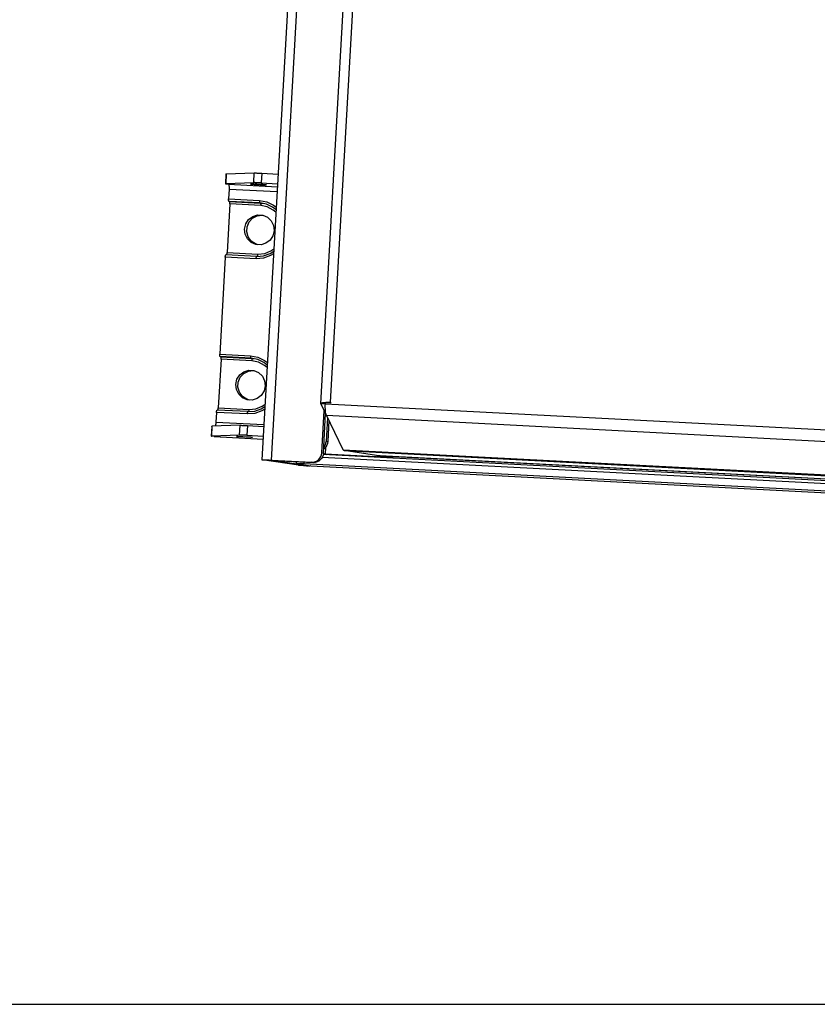
# Model space of a CAD drawing. Extents: x 40 to 2336, y 40 to 1640.
# Drawn here: x 1807 to 1971, y 403 to 606 of the extents above; entities that cross this region are included whole.
import ezdxf

# ---------------------------------------------------------------- set-up
doc = ezdxf.new("R2010")
doc.units = 0
doc.header["$MEASUREMENT"] = 0
doc.layers.get('0').update_dxf_attribs({"linetype": 'CONTINUOUS'})

msp = doc.modelspace()

# ---------------------------------------------------------------- linework, layer by layer
at = {"color": 7, "linetype": 'Continuous'}
for p, q in [((1890.76, 1111.183), (1857.09, 515.255)), ((1859.051, 515.194), (1892.721, 1111.122)), ((1874.142, 615.151), (1869.151, 526.811)), ((1876.083, 614.726), (1871.132, 527.113)), ((1849.707, 574.044), (1849.594, 572.048)), ((1849.753, 574.05), (1849.64, 572.054)), ((1849.707, 574.044), (1849.709, 574.046)), ((1849.709, 574.046), (1849.718, 574.048)), ((1849.718, 574.048), (1849.733, 574.049)), ((1849.733, 574.049), (1849.753, 574.05)), ((1849.753, 574.05), (1855.526, 574.255)), ((1855.413, 572.258), (1855.526, 574.255)), ((1855.526, 574.255), (1855.606, 574.256)), ((1855.606, 574.256), (1855.725, 574.254)), ((1855.725, 574.254), (1855.878, 574.25)), ((1855.878, 574.25), (1856.064, 574.244)), ((1856.064, 574.244), (1856.279, 574.236)), ((1856.279, 574.236), (1856.518, 574.226)), ((1856.518, 574.226), (1856.776, 574.213)), ((1856.776, 574.213), (1857.048, 574.2)), ((1857.048, 574.2), (1856.935, 572.203)), ((1857.048, 574.2), (1860.41, 574.025)), ((1849.597, 572.05), (1849.594, 572.048)), ((1849.594, 572.048), (1849.597, 572.045)), ((1849.605, 572.051), (1849.597, 572.05)), ((1849.597, 572.045), (1849.605, 572.043)), ((1849.62, 572.053), (1849.605, 572.051)), ((1849.605, 572.043), (1849.62, 572.04)), ((1849.64, 572.054), (1849.62, 572.053)), ((1849.62, 572.04), (1849.64, 572.036)), ((1849.64, 572.054), (1855.413, 572.258)), ((1849.64, 572.036), (1850.188, 571.955)), ((1850.188, 571.955), (1850.228, 571.93)), ((1850.188, 571.955), (1860.264, 571.431)), ((1850.228, 571.93), (1850.265, 571.867)), ((1850.265, 571.867), (1850.297, 571.769)), ((1850.297, 571.769), (1850.323, 571.64)), ((1850.323, 571.64), (1850.341, 571.485)), ((1850.341, 571.485), (1850.351, 571.309)), ((1850.352, 571.12), (1850.345, 570.925)), ((1850.351, 571.309), (1850.352, 571.12)), ((1855.011, 571.976), (1854.776, 571.977)), ((1854.776, 571.977), (1854.789, 571.964)), ((1854.789, 571.964), (1855.046, 571.937)), ((1855.456, 571.96), (1855.011, 571.976)), ((1855.046, 571.937), (1855.51, 571.902)), ((1855.494, 572.259), (1855.413, 572.258)), ((1856.045, 571.932), (1855.456, 571.96)), ((1855.612, 572.258), (1855.494, 572.259)), ((1855.51, 571.902), (1856.108, 571.863)), ((1855.766, 572.254), (1855.612, 572.258)), ((1855.952, 572.248), (1855.766, 572.254)), ((1856.166, 572.24), (1855.952, 572.248)), ((1856.688, 571.896), (1856.045, 571.932)), ((1856.108, 571.863), (1856.751, 571.827)), ((1856.405, 572.229), (1856.166, 572.24)), ((1856.663, 572.217), (1856.405, 572.229)), ((1856.935, 572.203), (1856.663, 572.217)), ((1857.286, 571.858), (1856.688, 571.896)), ((1856.751, 571.827), (1857.34, 571.799)), ((1856.935, 572.203), (1860.297, 572.028)), ((1857.75, 571.823), (1857.286, 571.858)), ((1857.34, 571.799), (1857.785, 571.783)), ((1858.007, 571.796), (1857.75, 571.823)), ((1857.785, 571.783), (1858.02, 571.782)), ((1858.02, 571.782), (1858.007, 571.796)), ((1850.345, 570.925), (1850.233, 568.929)), ((1850.345, 570.925), (1860.206, 570.412)), ((1850.497, 567.883), (1849.933, 557.901)), ((1850.229, 568.831), (1850.233, 568.929)), ((1850.23, 568.736), (1850.229, 568.831)), ((1850.235, 568.649), (1850.23, 568.736)), ((1850.233, 568.929), (1856.571, 568.599)), ((1850.244, 568.571), (1850.235, 568.649)), ((1850.257, 568.506), (1850.244, 568.571)), ((1850.272, 568.458), (1850.257, 568.506)), ((1850.291, 568.426), (1850.272, 568.458)), ((1850.311, 568.414), (1850.291, 568.426)), ((1856.65, 568.084), (1850.311, 568.414)), ((1850.418, 568.398), (1850.311, 568.414)), ((1850.418, 568.398), (1856.757, 568.068)), ((1850.439, 568.385), (1850.418, 568.398)), ((1850.457, 568.354), (1850.439, 568.385)), ((1850.473, 568.305), (1850.457, 568.354)), ((1850.486, 568.24), (1850.473, 568.305)), ((1850.495, 568.163), (1850.486, 568.24)), ((1850.5, 568.075), (1850.495, 568.163)), ((1850.497, 567.883), (1850.5, 567.98)), ((1856.836, 567.553), (1850.497, 567.883)), ((1850.5, 567.98), (1850.5, 568.075)), ((1856.571, 568.599), (1856.568, 568.501)), ((1856.568, 568.501), (1856.569, 568.406)), ((1856.569, 568.406), (1856.574, 568.319)), ((1856.571, 568.599), (1858.074, 568.316)), ((1856.574, 568.319), (1856.583, 568.241)), ((1856.583, 568.241), (1856.596, 568.177)), ((1856.596, 568.177), (1856.611, 568.128)), ((1856.611, 568.128), (1856.63, 568.096)), ((1856.63, 568.096), (1856.65, 568.084)), ((1858.028, 567.824), (1856.65, 568.084)), ((1856.757, 568.068), (1856.65, 568.084)), ((1856.757, 568.068), (1857.256, 568.018)), ((1856.757, 568.068), (1856.778, 568.055)), ((1856.778, 568.055), (1856.796, 568.024)), ((1856.796, 568.024), (1856.812, 567.975)), ((1856.812, 567.975), (1856.825, 567.91)), ((1856.825, 567.91), (1856.834, 567.833)), ((1856.834, 567.833), (1856.839, 567.745)), ((1856.839, 567.65), (1856.836, 567.553)), ((1858.198, 567.279), (1856.836, 567.553)), ((1856.839, 567.745), (1856.839, 567.65)), ((1859.291, 567.209), (1858.028, 567.824)), ((1858.074, 568.316), (1859.452, 567.644)), ((1859.427, 566.623), (1858.198, 567.279)), ((1859.993, 566.65), (1859.291, 567.209)), ((1859.452, 567.644), (1860.025, 567.209)), ((1854.35, 564.671), (1855.194, 565.32)), ((1855.172, 564.97), (1856.112, 565.46)), ((1855.194, 565.32), (1856.201, 565.636)), ((1856.112, 565.46), (1857.157, 565.593)), ((1856.201, 565.636), (1857.251, 565.582)), ((1857.157, 565.593), (1857.223, 565.588)), ((1857.251, 565.582), (1858.217, 565.163)), ((1858.217, 565.163), (1858.982, 564.43)), ((1859.966, 566.162), (1859.427, 566.623)), ((1853.531, 562.719), (1853.773, 563.768)), ((1853.773, 563.768), (1854.35, 564.671)), ((1853.974, 562.116), (1854.035, 563.19)), ((1854.035, 563.19), (1854.451, 564.182)), ((1854.451, 564.182), (1855.172, 564.97)), ((1858.982, 564.43), (1859.455, 563.472)), ((1859.455, 563.472), (1859.577, 562.404)), ((1853.653, 561.651), (1853.531, 562.719)), ((1854.126, 560.693), (1853.653, 561.651)), ((1854.276, 561.087), (1853.974, 562.116)), ((1854.905, 560.229), (1854.276, 561.087)), ((1859.335, 561.355), (1858.757, 560.452)), ((1859.577, 562.404), (1859.335, 561.355)), ((1854.891, 559.96), (1854.126, 560.693)), ((1855.857, 559.542), (1854.891, 559.96)), ((1855.783, 559.644), (1854.905, 560.229)), ((1856.313, 559.471), (1855.783, 559.644)), ((1856.907, 559.487), (1855.857, 559.542)), ((1857.914, 559.803), (1856.907, 559.487)), ((1858.757, 560.452), (1857.914, 559.803)), ((1849.556, 556.95), (1848.428, 536.986)), ((1849.556, 556.95), (1849.563, 557.047)), ((1855.895, 556.62), (1849.556, 556.95)), ((1849.563, 557.047), (1849.575, 557.14)), ((1849.575, 557.14), (1849.589, 557.225)), ((1849.589, 557.225), (1849.607, 557.298)), ((1849.607, 557.298), (1849.627, 557.358)), ((1849.627, 557.358), (1849.648, 557.401)), ((1849.648, 557.401), (1849.669, 557.427)), ((1849.669, 557.427), (1849.689, 557.433)), ((1856.028, 557.104), (1849.689, 557.433)), ((1849.823, 557.427), (1849.841, 557.449)), ((1849.841, 557.449), (1849.862, 557.493)), ((1849.862, 557.493), (1849.882, 557.552)), ((1849.882, 557.552), (1849.899, 557.626)), ((1849.899, 557.626), (1849.914, 557.711)), ((1849.914, 557.711), (1849.925, 557.803)), ((1849.925, 557.803), (1849.933, 557.901)), ((1849.933, 557.901), (1856.272, 557.571)), ((1855.928, 556.895), (1855.946, 556.968)), ((1855.946, 556.968), (1855.966, 557.028)), ((1855.966, 557.028), (1855.987, 557.071)), ((1855.987, 557.071), (1856.008, 557.097)), ((1856.008, 557.097), (1856.028, 557.104)), ((1856.028, 557.104), (1856.03, 557.103)), ((1856.03, 557.103), (1857.429, 557.218)), ((1856.163, 557.098), (1856.18, 557.119)), ((1856.18, 557.119), (1856.201, 557.163)), ((1856.201, 557.163), (1856.221, 557.222)), ((1856.221, 557.222), (1856.238, 557.296)), ((1856.238, 557.296), (1856.253, 557.381)), ((1856.253, 557.381), (1856.264, 557.474)), ((1856.264, 557.474), (1856.272, 557.571)), ((1856.272, 557.571), (1857.657, 557.701)), ((1858.866, 557.27), (1857.421, 556.745)), ((1857.429, 557.218), (1858.753, 557.699)), ((1857.657, 557.701), (1858.953, 558.226)), ((1858.753, 557.699), (1859.515, 558.182)), ((1859.485, 557.643), (1858.866, 557.27)), ((1858.953, 558.226), (1859.54, 558.629)), ((1857.421, 556.745), (1855.895, 556.62)), ((1855.895, 556.62), (1855.902, 556.717)), ((1855.902, 556.717), (1855.914, 556.81)), ((1855.914, 556.81), (1855.928, 556.895)), ((1848.424, 536.888), (1848.428, 536.986)), ((1848.425, 536.794), (1848.424, 536.888)), ((1848.43, 536.706), (1848.425, 536.794)), ((1848.428, 536.986), (1854.767, 536.656)), ((1848.439, 536.628), (1848.43, 536.706)), ((1848.692, 535.94), (1848.128, 525.958)), ((1848.452, 536.564), (1848.439, 536.628)), ((1848.468, 536.515), (1848.452, 536.564)), ((1848.486, 536.484), (1848.468, 536.515)), ((1848.507, 536.471), (1848.486, 536.484)), ((1854.845, 536.141), (1848.507, 536.471)), ((1848.613, 536.455), (1848.507, 536.471)), ((1848.613, 536.455), (1854.952, 536.125)), ((1848.634, 536.442), (1848.613, 536.455)), ((1848.652, 536.411), (1848.634, 536.442)), ((1848.668, 536.362), (1848.652, 536.411)), ((1848.681, 536.298), (1848.668, 536.362)), ((1848.69, 536.22), (1848.681, 536.298)), ((1848.695, 536.132), (1848.69, 536.22)), ((1848.692, 535.94), (1848.696, 536.038)), ((1855.031, 535.61), (1848.692, 535.94)), ((1848.696, 536.038), (1848.695, 536.132)), ((1854.767, 536.656), (1854.763, 536.558)), ((1854.763, 536.558), (1854.764, 536.464)), ((1854.764, 536.464), (1854.769, 536.376)), ((1854.767, 536.656), (1856.27, 536.373)), ((1854.769, 536.376), (1854.778, 536.298)), ((1854.778, 536.298), (1854.791, 536.234)), ((1854.791, 536.234), (1854.807, 536.185)), ((1854.807, 536.185), (1854.825, 536.154)), ((1854.825, 536.154), (1854.845, 536.141)), ((1856.223, 535.882), (1854.845, 536.141)), ((1854.952, 536.125), (1854.845, 536.141)), ((1854.952, 536.125), (1855.451, 536.075)), ((1854.952, 536.125), (1854.973, 536.112)), ((1854.973, 536.112), (1854.991, 536.081)), ((1854.991, 536.081), (1855.007, 536.032)), ((1855.007, 536.032), (1855.02, 535.968)), ((1855.02, 535.968), (1855.029, 535.89)), ((1855.029, 535.89), (1855.034, 535.802)), ((1855.035, 535.708), (1855.031, 535.61)), ((1856.394, 535.336), (1855.031, 535.61)), ((1855.034, 535.802), (1855.035, 535.708)), ((1857.486, 535.266), (1856.223, 535.882)), ((1856.27, 536.373), (1857.647, 535.701)), ((1857.623, 534.681), (1856.394, 535.336)), ((1858.189, 534.708), (1857.486, 535.266)), ((1858.161, 534.219), (1857.623, 534.681)), ((1857.647, 535.701), (1858.22, 535.267)), ((1851.968, 531.825), (1852.546, 532.729)), ((1852.546, 532.729), (1853.389, 533.378)), ((1852.646, 532.239), (1853.368, 533.027)), ((1853.368, 533.027), (1854.307, 533.517)), ((1853.389, 533.378), (1854.396, 533.694)), ((1854.307, 533.517), (1855.352, 533.65)), ((1854.396, 533.694), (1855.446, 533.639)), ((1855.352, 533.65), (1855.418, 533.646)), ((1855.446, 533.639), (1856.412, 533.22)), ((1856.412, 533.22), (1857.177, 532.488)), ((1851.726, 530.776), (1851.968, 531.825)), ((1851.849, 529.709), (1851.726, 530.776)), ((1852.169, 530.173), (1852.23, 531.248)), ((1852.23, 531.248), (1852.646, 532.239)), ((1857.177, 532.488), (1857.65, 531.53)), ((1857.65, 531.53), (1857.772, 530.462)), ((1852.321, 528.751), (1851.849, 529.709)), ((1852.471, 529.145), (1852.169, 530.173)), ((1853.086, 528.018), (1852.321, 528.751)), ((1853.1, 528.286), (1852.471, 529.145)), ((1857.53, 529.413), (1856.953, 528.51)), ((1857.772, 530.462), (1857.53, 529.413)), ((1854.052, 527.599), (1853.086, 528.018)), ((1853.979, 527.702), (1853.1, 528.286)), ((1854.508, 527.529), (1853.979, 527.702)), ((1855.102, 527.544), (1854.052, 527.599)), ((1856.109, 527.861), (1855.102, 527.544)), ((1856.953, 528.51), (1856.109, 527.861)), ((1857.148, 526.283), (1857.735, 526.686)), ((1869.555, 526.998), (1869.195, 526.909)), ((1869.195, 526.909), (1869.201, 526.859)), ((1870.134, 526.749), (1869.209, 526.797)), ((1870.279, 524.611), (1869.209, 526.797)), ((1870.235, 527.065), (1869.555, 526.998)), ((1870.122, 526.42), (1870.137, 526.8)), ((1870.137, 526.8), (1870.149, 527.014)), ((1870.137, 526.8), (2074.934, 516.143)), ((1870.149, 527.014), (1871.27, 526.956)), ((1871.132, 527.113), (1870.235, 527.065)), ((1871.091, 526.992), (1871.015, 526.969)), ((1871.274, 527.029), (1871.091, 526.992)), ((1871.279, 527.105), (1871.132, 527.113)), ((1871.278, 527.091), (1871.132, 527.113)), ((1871.27, 526.956), (1871.279, 527.105)), ((1847.751, 525.007), (1847.638, 523.011)), ((1847.751, 525.007), (1847.759, 525.105)), ((1854.09, 524.678), (1847.751, 525.007)), ((1847.759, 525.105), (1847.77, 525.197)), ((1847.77, 525.197), (1847.785, 525.282)), ((1847.785, 525.282), (1847.802, 525.356)), ((1847.802, 525.356), (1847.822, 525.415)), ((1847.822, 525.415), (1847.843, 525.459)), ((1847.843, 525.459), (1847.865, 525.484)), ((1847.865, 525.484), (1847.884, 525.491)), ((1854.223, 525.161), (1847.884, 525.491)), ((1848.018, 525.484), (1848.036, 525.507)), ((1848.036, 525.507), (1848.057, 525.55)), ((1848.057, 525.55), (1848.077, 525.61)), ((1848.077, 525.61), (1848.095, 525.683)), ((1848.095, 525.683), (1848.109, 525.768)), ((1848.109, 525.768), (1848.121, 525.861)), ((1848.121, 525.861), (1848.128, 525.958)), ((1848.128, 525.958), (1854.467, 525.628)), ((1855.616, 524.803), (1854.09, 524.678)), ((1854.09, 524.678), (1854.098, 524.775)), ((1854.098, 524.775), (1854.109, 524.867)), ((1854.109, 524.867), (1854.124, 524.952)), ((1854.124, 524.952), (1854.141, 525.026)), ((1854.141, 525.026), (1854.161, 525.086)), ((1854.161, 525.086), (1854.182, 525.129)), ((1854.182, 525.129), (1854.204, 525.154)), ((1854.204, 525.154), (1854.223, 525.161)), ((1854.223, 525.161), (1854.225, 525.161)), ((1854.225, 525.161), (1855.624, 525.276)), ((1854.358, 525.156), (1854.375, 525.177)), ((1854.375, 525.177), (1854.396, 525.22)), ((1854.396, 525.22), (1854.416, 525.28)), ((1854.416, 525.28), (1854.434, 525.354)), ((1854.434, 525.354), (1854.448, 525.438)), ((1854.448, 525.438), (1854.46, 525.531)), ((1854.46, 525.531), (1854.467, 525.628)), ((1854.467, 525.628), (1855.852, 525.759)), ((1857.061, 525.328), (1855.616, 524.803)), ((1855.624, 525.276), (1856.949, 525.757)), ((1855.852, 525.759), (1857.148, 526.283)), ((1856.949, 525.757), (1857.71, 526.239)), ((1857.68, 525.701), (1857.061, 525.328)), ((1869.404, 516.657), (1869.897, 525.391)), ((1869.724, 516.609), (1870.187, 524.798)), ((1870.119, 526.046), (1870.122, 526.42)), ((1870.13, 525.689), (1870.119, 526.046)), ((1870.153, 525.355), (1870.13, 525.689)), ((1870.188, 525.053), (1870.153, 525.355)), ((1870.234, 524.79), (1870.188, 525.053)), ((1870.291, 524.571), (1870.234, 524.79)), ((1870.356, 524.403), (1870.291, 524.571)), ((1847.6, 522.632), (1847.571, 522.462)), ((1847.623, 522.817), (1847.6, 522.632)), ((1847.638, 523.011), (1847.623, 522.817)), ((1847.638, 523.011), (1857.499, 522.498)), ((1870.571, 523.963), (1870.293, 519.041)), ((1870.356, 524.403), (2075.154, 513.745)), ((1873.825, 517.314), (1870.356, 524.403)), ((1870.861, 523.371), (1870.614, 518.994)), ((1846.774, 522.137), (1846.661, 520.141)), ((1846.82, 522.143), (1846.708, 520.147)), ((1846.774, 522.137), (1846.777, 522.139)), ((1846.777, 522.139), (1846.786, 522.141)), ((1846.786, 522.141), (1846.8, 522.142)), ((1846.8, 522.142), (1846.82, 522.143)), ((1852.593, 522.348), (1846.82, 522.143)), ((1847.496, 522.195), (1847.484, 522.167)), ((1847.536, 522.315), (1847.496, 522.195)), ((1847.571, 522.462), (1847.536, 522.315)), ((1852.48, 520.352), (1852.593, 522.348)), ((1852.593, 522.348), (1852.674, 522.349)), ((1852.674, 522.349), (1852.792, 522.348)), ((1852.792, 522.348), (1852.946, 522.344)), ((1852.946, 522.344), (1853.132, 522.338)), ((1853.132, 522.338), (1853.346, 522.329)), ((1853.346, 522.329), (1853.585, 522.319)), ((1853.585, 522.319), (1853.843, 522.307)), ((1853.843, 522.307), (1854.115, 522.293)), ((1854.115, 522.293), (1854.003, 520.297)), ((1854.115, 522.293), (1857.477, 522.118)), ((1846.664, 520.143), (1846.661, 520.141)), ((1846.661, 520.141), (1846.664, 520.139)), ((1846.673, 520.145), (1846.664, 520.143)), ((1846.664, 520.139), (1846.673, 520.136)), ((1846.687, 520.146), (1846.673, 520.145)), ((1846.673, 520.136), (1846.687, 520.133)), ((1846.708, 520.147), (1846.687, 520.146)), ((1846.687, 520.133), (1846.707, 520.13)), ((1847.255, 520.048), (1846.707, 520.13)), ((1852.48, 520.352), (1846.708, 520.147)), ((1847.268, 520.047), (1847.255, 520.048)), ((1847.255, 520.048), (1857.331, 519.524)), ((1847.268, 520.047), (1857.331, 519.523)), ((1851.856, 520.057), (1851.844, 520.071)), ((1851.844, 520.071), (1852.078, 520.069)), ((1852.114, 520.03), (1851.856, 520.057)), ((1852.078, 520.069), (1852.523, 520.054)), ((1852.577, 519.995), (1852.114, 520.03)), ((1852.561, 520.353), (1852.48, 520.352)), ((1852.523, 520.054), (1853.112, 520.026)), ((1852.679, 520.351), (1852.561, 520.353)), ((1853.176, 519.957), (1852.577, 519.995)), ((1852.833, 520.347), (1852.679, 520.351)), ((1853.019, 520.341), (1852.833, 520.347)), ((1853.233, 520.333), (1853.019, 520.341)), ((1853.112, 520.026), (1853.755, 519.99)), ((1853.818, 519.921), (1853.176, 519.957)), ((1853.472, 520.323), (1853.233, 520.333)), ((1853.73, 520.31), (1853.472, 520.323)), ((1854.003, 520.297), (1853.73, 520.31)), ((1853.755, 519.99), (1854.354, 519.951)), ((1854.407, 519.893), (1853.818, 519.921)), ((1854.003, 520.297), (1857.365, 520.122)), ((1854.354, 519.951), (1854.817, 519.916)), ((1854.853, 519.877), (1854.407, 519.893)), ((1854.817, 519.916), (1855.074, 519.889)), ((1855.087, 519.876), (1854.853, 519.877)), ((1855.074, 519.889), (1855.087, 519.876)), ((1870.102, 518.285), (1870.234, 518.654)), ((1870.234, 518.654), (1870.293, 519.041)), ((1870.293, 519.041), (1870.614, 518.994)), ((1870.555, 518.606), (1870.422, 518.237)), ((1870.614, 518.994), (1870.555, 518.606)), ((1869.344, 516.27), (1869.404, 516.657)), ((1869.404, 516.657), (1869.724, 516.609)), ((1869.724, 516.609), (1869.665, 516.222)), ((1869.963, 517.612), (1869.772, 517.457)), ((1869.792, 517.813), (1869.902, 517.949)), ((1869.902, 517.949), (1870.102, 518.285)), ((1870.223, 517.902), (1869.963, 517.612)), ((1870.173, 517.837), (1870.092, 516.398)), ((1870.422, 518.237), (1870.223, 517.902)), ((1873.825, 517.314), (2078.623, 506.656)), ((1873.845, 517.276), (1873.825, 517.314)), ((1873.866, 517.242), (1873.845, 517.276)), ((1873.887, 517.213), (1873.866, 517.242)), ((1873.909, 517.188), (1873.887, 517.213)), ((1873.931, 517.168), (1873.909, 517.188)), ((1873.954, 517.153), (1873.931, 517.168)), ((1873.977, 517.143), (1873.954, 517.153)), ((1874, 517.137), (1873.977, 517.143)), ((1874, 517.137), (2078.797, 506.479)), ((1880.643, 516.149), (1874, 517.137)), ((1857.09, 515.254), (1857.129, 515.262)), ((1857.148, 515.241), (1857.09, 515.254)), ((1857.129, 515.262), (1857.261, 515.264)), ((1858.61, 515.165), (1857.148, 515.241)), ((1864.634, 514.128), (1857.148, 515.241)), ((1857.261, 515.264), (1857.484, 515.26)), ((1857.484, 515.26), (1857.787, 515.251)), ((1857.787, 515.251), (1858.159, 515.236)), ((1858.159, 515.236), (1858.586, 515.217)), ((1858.586, 515.217), (1859.051, 515.194)), ((1858.587, 515.17), (1858.603, 515.173)), ((1858.61, 515.165), (1858.587, 515.17)), ((1858.603, 515.173), (1858.656, 515.174)), ((1858.61, 515.165), (1858.611, 515.173)), ((1866.097, 514.052), (1858.61, 515.165)), ((1858.656, 515.174), (1858.745, 515.172)), ((1858.745, 515.172), (1858.866, 515.169)), ((1858.866, 515.169), (1859.015, 515.163)), ((1859.015, 515.163), (1859.186, 515.155)), ((1859.051, 515.194), (1867.34, 514.762)), ((1859.051, 515.194), (1859.372, 515.146)), ((1859.186, 515.155), (1859.372, 515.146)), ((1859.372, 515.146), (1867.661, 514.714)), ((1864.154, 514.897), (1864.129, 514.452)), ((1864.16, 514.458), (1864.129, 514.452)), ((1864.129, 514.452), (1864.175, 514.441)), ((1864.266, 514.459), (1864.16, 514.458)), ((1864.175, 514.441), (1867.17, 513.996)), ((1864.444, 514.456), (1864.266, 514.459)), ((1864.686, 514.449), (1864.444, 514.456)), ((1864.984, 514.437), (1864.686, 514.449)), ((1865.325, 514.422), (1864.984, 514.437)), ((1865.698, 514.403), (1865.325, 514.422)), ((1865.721, 514.815), (1865.698, 514.403)), ((2100.532, 502.182), (1865.698, 514.403)), ((1867.34, 514.762), (1867.723, 514.781)), ((1867.661, 514.714), (1867.34, 514.762)), ((1868.044, 514.733), (1867.661, 514.714)), ((1867.723, 514.781), (1868.095, 514.875)), ((1868.416, 514.828), (1868.044, 514.733)), ((1868.095, 514.875), (1868.443, 515.042)), ((1868.764, 514.994), (1868.416, 514.828)), ((1868.443, 515.042), (1868.753, 515.275)), ((1868.753, 515.275), (1869.012, 515.565)), ((1869.073, 515.227), (1868.764, 514.994)), ((1869.012, 515.565), (1869.212, 515.901)), ((1869.333, 515.517), (1869.073, 515.227)), ((1869.212, 515.901), (1869.344, 516.27)), ((1869.533, 515.853), (1869.333, 515.517)), ((2088.032, 504.334), (1869.458, 515.709)), ((1869.665, 516.222), (1869.533, 515.853)), ((2087.859, 504.993), (1869.692, 516.347)), ((1869.927, 516.377), (1869.7, 516.39)), ((1869.897, 516.409), (1869.705, 516.42)), ((1870.092, 516.398), (1869.897, 516.409)), ((1870.413, 516.351), (1869.927, 516.377)), ((1870.092, 516.398), (1870.413, 516.351)), ((1881.794, 515.789), (1870.092, 516.398)), ((1882.115, 515.742), (1870.413, 516.351)), ((1880.643, 516.149), (2085.441, 505.491)), ((1880.654, 516.148), (1880.643, 516.149)), ((1880.654, 516.148), (2085.452, 505.49)), ((1880.685, 516.146), (1880.68, 516.055)), ((1880.719, 516.061), (1880.68, 516.054)), ((1880.68, 516.054), (1880.738, 516.041)), ((1880.851, 516.063), (1880.719, 516.061)), ((1882.2, 515.965), (1880.738, 516.041)), ((1880.738, 516.041), (1882.556, 515.77)), ((1881.074, 516.06), (1880.851, 516.063)), ((1881.377, 516.05), (1881.074, 516.06)), ((1881.749, 516.036), (1881.377, 516.05)), ((1882.176, 516.017), (1881.749, 516.036)), ((1881.8, 515.883), (1881.794, 515.789)), ((1881.981, 515.78), (1881.794, 515.789)), ((1882.115, 515.742), (1881.794, 515.789)), ((1882.151, 515.772), (1881.981, 515.78)), ((1882.581, 515.718), (1882.115, 515.742)), ((1882.3, 515.766), (1882.151, 515.772)), ((1882.641, 515.993), (1882.176, 516.017)), ((1882.193, 515.973), (1882.177, 515.97)), ((1882.177, 515.97), (1882.2, 515.965)), ((1882.246, 515.974), (1882.193, 515.973)), ((1882.201, 515.973), (1882.2, 515.965)), ((1882.2, 515.965), (1884.019, 515.694)), ((1882.335, 515.972), (1882.246, 515.974)), ((1882.421, 515.763), (1882.3, 515.766)), ((1882.456, 515.968), (1882.335, 515.972)), ((1882.51, 515.761), (1882.421, 515.763)), ((1882.605, 515.963), (1882.456, 515.968)), ((1882.563, 515.762), (1882.51, 515.761)), ((1882.556, 515.77), (1884.019, 515.694)), ((1882.556, 515.77), (1882.579, 515.765)), ((1882.579, 515.765), (1882.563, 515.762)), ((1883.008, 515.699), (1882.581, 515.718)), ((1882.776, 515.955), (1882.605, 515.963)), ((1882.644, 516.044), (1882.641, 515.993)), ((2084.513, 505.488), (1882.641, 515.993)), ((1882.641, 515.993), (1882.962, 515.946)), ((1882.962, 515.946), (1882.776, 515.955)), ((2084.834, 505.44), (1882.962, 515.946)), ((1883.38, 515.685), (1883.008, 515.699)), ((1883.683, 515.675), (1883.38, 515.685)), ((1883.905, 515.671), (1883.683, 515.675)), ((1884.038, 515.673), (1883.905, 515.671)), ((1884.03, 515.89), (1884.019, 515.694)), ((1884.019, 515.694), (1884.076, 515.681)), ((1884.076, 515.681), (1884.038, 515.673)), ((1884.077, 515.68), (1884.088, 515.887)), ((1864.634, 514.128), (1866.097, 514.052)), ((1864.742, 514.114), (1864.634, 514.128)), ((1864.902, 514.099), (1864.742, 514.114)), ((1865.111, 514.08), (1864.902, 514.099)), ((1865.364, 514.061), (1865.111, 514.08)), ((1865.656, 514.039), (1865.364, 514.061)), ((1865.98, 514.017), (1865.656, 514.039)), ((1866.328, 513.995), (1865.98, 514.017)), ((1866.097, 514.052), (1866.103, 514.154)), ((1866.111, 514.05), (1866.097, 514.052)), ((1866.127, 514.048), (1866.111, 514.05)), ((1866.147, 514.046), (1866.127, 514.048)), ((1866.169, 514.043), (1866.147, 514.046)), ((1866.195, 514.041), (1866.169, 514.043)), ((1866.223, 514.038), (1866.195, 514.041)), ((1866.254, 514.036), (1866.223, 514.038)), ((1866.288, 514.033), (1866.254, 514.036)), ((1866.288, 514.033), (1866.506, 514.031)), ((1866.693, 513.972), (1866.288, 514.033)), ((1866.693, 513.972), (1866.328, 513.995)), ((1866.506, 514.031), (1866.695, 514.066)), ((1866.847, 513.974), (1866.693, 513.972)), ((1867.025, 514.017), (1866.847, 513.974)), ((1867.17, 513.996), (2105.905, 501.572)), ((1867.181, 513.995), (1867.17, 513.996)), ((1867.181, 513.995), (2105.916, 501.571)), ((1097.36, 403.259), (2336, 403.259))]:
    msp.add_line(p, q, dxfattribs=at)

doc.saveas('drawing.dxf')
